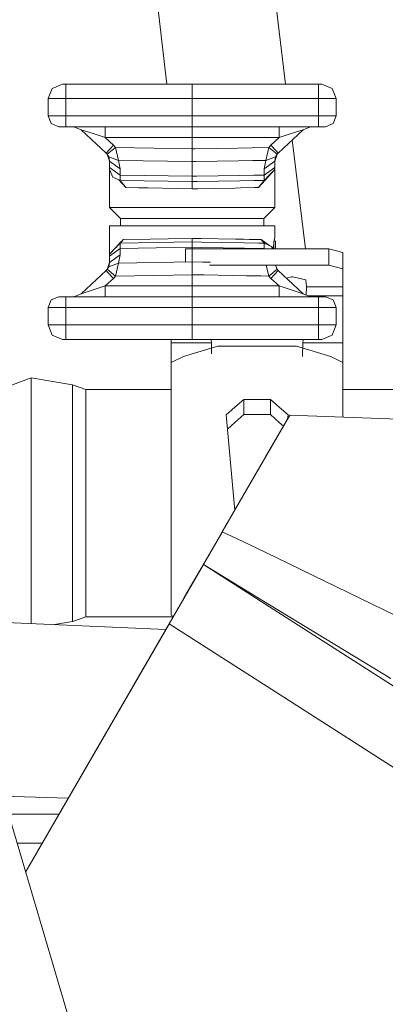
# Model space of a CAD drawing. Units: millimetres. Extents: x -1525 to 1837, y 195 to 3676.
# Drawn here: x -641 to -615, y 1259 to 1328 of the extents above; entities that cross this region are included whole.
import ezdxf

# ---------------------------------------------------------------- set-up
doc = ezdxf.new("R2010")
doc.units = ezdxf.units.MM
doc.layers.add('1', color=7, linetype='Continuous', true_color=0xffffff)

msp = doc.modelspace()

# ---------------------------------------------------------------- linework, layer by layer
at = {"layer": '1', "color": 18, "linetype": 'Continuous', "lineweight": 13}
for p, q in [((-635.113485, 1365.437333), (-630.200715, 1323.620774)), ((-621.84357, 1323.620774), (-625.247598, 1351.552583)), ((-637.568712, 1323.620774), (-638.287127, 1323.323227)), ((-637.319148, 1323.620774), (-637.568712, 1323.620774)), ((-637.331665, 1323.323227), (-637.319148, 1323.620774)), ((-628.54358, 1323.620774), (-637.319148, 1323.620774)), ((-628.424704, 1323.620774), (-628.543576, 1323.620774)), ((-628.424704, 1323.620774), (-628.424704, 1323.112823)), ((-625.536286, 1323.620774), (-628.424704, 1323.620774)), ((-624.533854, 1323.620774), (-625.536282, 1323.620774)), ((-619.530261, 1323.620774), (-624.533853, 1323.620774)), ((-619.517744, 1323.323227), (-619.530261, 1323.620774)), ((-619.280696, 1323.620774), (-619.530261, 1323.620774)), ((-618.562281, 1323.323227), (-619.280696, 1323.620774)), ((-638.287127, 1323.323227), (-638.584733, 1322.604753)), ((-637.33691, 1322.604753), (-637.331665, 1323.323227)), ((-628.424704, 1323.112823), (-628.424704, 1322.604753)), ((-619.512558, 1322.604753), (-619.517744, 1323.323227)), ((-618.264735, 1322.604753), (-618.562281, 1323.323227)), ((-638.584733, 1322.604753), (-638.584733, 1321.385599)), ((-637.33691, 1322.604753), (-638.584733, 1322.604753)), ((-637.33691, 1322.604753), (-637.33691, 1321.385599)), ((-628.472533, 1322.604753), (-637.33691, 1322.604753)), ((-628.424704, 1322.604753), (-628.472529, 1322.604753)), ((-628.424704, 1322.604753), (-628.424704, 1321.920819)), ((-625.465238, 1322.604753), (-628.424704, 1322.604753)), ((-624.462807, 1322.604753), (-625.465235, 1322.604753)), ((-619.512558, 1322.604753), (-624.462806, 1322.604753)), ((-619.512558, 1321.385599), (-619.512558, 1322.604753)), ((-618.264735, 1322.604753), (-619.512558, 1322.604753)), ((-618.264735, 1321.385599), (-618.264735, 1322.604753)), ((-628.424704, 1321.920769), (-628.424704, 1321.385599)), ((-638.584733, 1321.385599), (-638.361514, 1320.846773)), ((-638.584733, 1321.385599), (-638.35901, 1320.84427)), ((-637.33691, 1321.385599), (-638.584733, 1321.385599)), ((-638.361514, 1320.846773), (-638.359749, 1320.846043)), ((-637.822747, 1320.623614), (-638.35901, 1320.84427)), ((-637.33691, 1321.385599), (-637.332976, 1320.84725)), ((-631.153252, 1321.385599), (-637.33691, 1321.385599)), ((-637.332976, 1320.84427), (-637.332976, 1320.84725)), ((-637.332976, 1320.84427), (-637.323558, 1320.623614)), ((-628.424704, 1321.385599), (-631.153238, 1321.385599)), ((-628.424704, 1321.385599), (-628.424704, 1321.004606)), ((-628.387281, 1321.385599), (-628.424704, 1321.385599)), ((-628.424704, 1321.004606), (-628.424704, 1321.002103)), ((-628.424704, 1321.002103), (-628.424704, 1320.623614)), ((-625.69623, 1321.385599), (-628.387278, 1321.385599)), ((-625.379987, 1321.385599), (-625.696216, 1321.385599)), ((-624.377555, 1321.385599), (-625.379983, 1321.385599)), ((-619.512558, 1321.385599), (-624.377555, 1321.385599)), ((-619.516492, 1320.84427), (-619.52585, 1320.623614)), ((-619.516492, 1320.84427), (-619.512558, 1321.385599)), ((-618.264735, 1321.385599), (-619.512558, 1321.385599)), ((-618.490458, 1320.84427), (-619.026721, 1320.623614)), ((-618.264735, 1321.385599), (-618.490458, 1320.84427)), ((-637.323558, 1320.623614), (-637.822747, 1320.623614)), ((-628.424704, 1320.623614), (-637.323558, 1320.623614)), ((-636.776507, 1320.623614), (-636.257052, 1320.41905)), ((-635.40566, 1320.140339), (-636.257052, 1320.41905)), ((-634.483874, 1318.76681), (-636.257052, 1320.41905)), ((-634.554327, 1319.861628), (-635.40566, 1320.140339)), ((-634.560943, 1320.242621), (-634.567618, 1320.623614)), ((-634.554327, 1319.861628), (-634.560943, 1320.242621)), ((-628.333998, 1320.623614), (-628.424704, 1320.623614)), ((-628.424704, 1320.623614), (-628.424704, 1320.242621)), ((-628.424704, 1319.861628), (-628.424704, 1320.242621)), ((-625.326704, 1320.623614), (-628.333995, 1320.623614)), ((-624.324272, 1320.623614), (-625.3267, 1320.623614)), ((-619.52585, 1320.623614), (-624.324271, 1320.623614)), ((-622.365594, 1318.76681), (-620.592415, 1320.41905)), ((-622.295141, 1319.861628), (-622.281849, 1320.623614)), ((-622.295141, 1319.861628), (-621.443748, 1320.140339)), ((-620.592415, 1320.41905), (-621.443748, 1320.140339)), ((-620.592415, 1320.41905), (-620.072901, 1320.623614)), ((-619.026721, 1320.623614), (-619.52585, 1320.623614)), ((-628.424704, 1319.861628), (-634.554327, 1319.861628)), ((-633.977652, 1319.324232), (-634.554327, 1319.861628)), ((-628.424704, 1319.861628), (-628.280715, 1319.861628)), ((-628.424704, 1319.067456), (-628.424704, 1319.861628)), ((-628.280711, 1319.861628), (-625.27342, 1319.861628)), ((-625.273417, 1319.861628), (-624.270989, 1319.861628)), ((-624.270988, 1319.861628), (-622.295141, 1319.861628)), ((-622.871757, 1319.324232), (-622.295141, 1319.861628)), ((-620.430859, 1312.028743), (-621.36558, 1319.698618)), ((-634.230733, 1319.045521), (-634.483874, 1318.76681)), ((-634.408474, 1318.685509), (-634.483874, 1318.76681)), ((-633.826971, 1319.16175), (-634.408474, 1318.685509)), ((-634.230733, 1319.045521), (-633.977652, 1319.324232)), ((-633.826971, 1319.16175), (-633.977652, 1319.324232)), ((-628.424704, 1319.067456), (-633.826971, 1319.16175)), ((-633.616805, 1318.260409), (-633.826971, 1319.16175)), ((-628.424704, 1319.067456), (-628.225424, 1319.070934)), ((-628.424704, 1318.16969), (-628.424704, 1319.067456)), ((-628.225421, 1319.070934), (-625.221796, 1319.123362)), ((-625.221792, 1319.123362), (-624.220586, 1319.140838)), ((-624.220586, 1319.140838), (-623.022497, 1319.16175)), ((-623.232603, 1318.260409), (-623.022497, 1319.16175)), ((-623.022497, 1319.16175), (-622.871757, 1319.324232)), ((-623.022497, 1319.16175), (-622.440934, 1318.685509)), ((-622.510552, 1318.932391), (-622.871757, 1319.324232)), ((-622.365594, 1318.76681), (-622.510552, 1318.932391)), ((-622.440934, 1318.685509), (-622.365594, 1318.76681)), ((-634.241343, 1318.209268), (-634.426123, 1318.70454)), ((-634.300649, 1318.504072), (-634.408474, 1318.685509)), ((-633.616805, 1318.260409), (-634.300649, 1318.504072)), ((-634.241343, 1318.209268), (-634.300649, 1318.504072)), ((-633.498132, 1317.67068), (-634.241343, 1318.209268)), ((-634.241343, 1317.761995), (-634.241343, 1318.209268)), ((-628.424704, 1318.16969), (-633.616805, 1318.260409)), ((-633.498132, 1317.67068), (-633.616805, 1318.260409)), ((-628.424704, 1318.16969), (-628.162723, 1318.174268)), ((-628.424704, 1317.134835), (-628.424704, 1318.16969)), ((-628.16272, 1318.174268), (-625.159098, 1318.226748)), ((-625.159095, 1318.226748), (-624.15789, 1318.244242)), ((-624.157889, 1318.244242), (-623.232603, 1318.260409)), ((-623.351336, 1317.67068), (-623.232603, 1318.260409)), ((-623.351336, 1317.67068), (-622.608125, 1318.209268)), ((-623.232603, 1318.260409), (-622.548759, 1318.504072)), ((-622.608125, 1318.209268), (-622.423276, 1318.704564)), ((-622.608125, 1318.209268), (-622.548759, 1318.504072)), ((-622.608125, 1317.761995), (-622.608125, 1318.209268)), ((-622.548759, 1318.504072), (-622.440934, 1318.685509)), ((-634.241343, 1317.613102), (-634.241343, 1317.761995)), ((-633.498132, 1317.223407), (-634.241343, 1317.761995)), ((-634.241343, 1317.613102), (-634.022832, 1317.079045)), ((-634.241343, 1314.933993), (-634.241343, 1317.613102)), ((-633.498132, 1317.223407), (-633.498132, 1317.67068)), ((-622.608125, 1317.613102), (-623.755753, 1316.343285)), ((-623.351336, 1317.223407), (-622.608125, 1317.761995)), ((-623.351336, 1317.223407), (-623.351336, 1317.67068)), ((-622.608125, 1317.613102), (-622.982502, 1317.232229)), ((-622.608125, 1317.613102), (-622.608125, 1317.761995)), ((-622.608125, 1314.933993), (-622.608125, 1317.613102)), ((-633.492649, 1316.851236), (-634.022832, 1317.079045)), ((-633.093715, 1316.343285), (-633.590968, 1316.893482)), ((-628.424704, 1317.134835), (-633.498132, 1317.223407)), ((-633.492649, 1316.851236), (-633.498132, 1317.223407)), ((-628.424704, 1316.762782), (-633.492649, 1316.851236)), ((-633.093715, 1316.343285), (-633.492649, 1316.851236)), ((-628.424704, 1317.134835), (-628.090447, 1317.14067)), ((-628.424704, 1316.762782), (-628.424704, 1317.134835)), ((-628.064462, 1316.76907), (-628.424704, 1316.762782)), ((-628.424704, 1316.614009), (-628.424704, 1316.762782)), ((-628.090443, 1317.14067), (-625.086819, 1317.193108)), ((-625.060833, 1316.821494), (-628.064459, 1316.76907)), ((-625.086816, 1317.193108), (-624.08561, 1317.210588)), ((-624.059624, 1316.838969), (-625.06083, 1316.821494)), ((-624.085609, 1317.210588), (-623.351336, 1317.223407)), ((-623.356819, 1316.851236), (-624.059623, 1316.838969)), ((-623.755753, 1316.343285), (-623.356819, 1316.851236)), ((-623.356819, 1316.851236), (-622.982502, 1317.232229)), ((-623.356819, 1316.851236), (-623.351336, 1317.223407)), ((-633.093715, 1316.343285), (-632.215321, 1316.326596)), ((-631.552637, 1316.314079), (-632.215321, 1316.326596)), ((-628.424704, 1316.254712), (-631.552637, 1316.314079)), ((-628.424823, 1316.403366), (-628.424704, 1316.614009)), ((-628.424704, 1316.254712), (-628.424823, 1316.403366)), ((-628.029017, 1316.262186), (-628.424704, 1316.254712)), ((-626.865804, 1316.284157), (-628.029014, 1316.262186)), ((-626.865804, 1316.284157), (-625.400424, 1316.312052)), ((-625.025707, 1316.319168), (-625.400424, 1316.312052)), ((-624.024605, 1316.338179), (-625.025704, 1316.319168)), ((-623.755753, 1316.343285), (-624.024605, 1316.338179)), ((-634.241343, 1314.933993), (-630.505741, 1314.933993)), ((-633.479297, 1314.172007), (-634.241343, 1314.933993)), ((-628.424704, 1314.933993), (-630.505741, 1314.933993)), ((-628.424704, 1314.933993), (-627.936141, 1314.933993)), ((-627.936138, 1314.933993), (-626.343727, 1314.933993)), ((-624.928846, 1314.933993), (-626.343727, 1314.933993)), ((-623.926415, 1314.933993), (-624.928843, 1314.933993)), ((-622.608125, 1314.933993), (-623.926414, 1314.933993)), ((-623.370111, 1314.172007), (-622.608125, 1314.933993)), ((-628.424704, 1314.172007), (-633.479297, 1314.172007)), ((-633.479297, 1313.653804), (-633.479297, 1314.172007)), ((-628.424704, 1314.172007), (-627.882857, 1314.172007)), ((-627.882854, 1314.172007), (-624.875563, 1314.172007)), ((-624.87556, 1314.172007), (-623.873131, 1314.172007)), ((-623.873131, 1314.172007), (-623.370111, 1314.172007)), ((-623.370111, 1313.653804), (-623.370111, 1314.172007)), ((-634.241343, 1313.653804), (-631.592691, 1313.653804)), ((-634.241343, 1311.660506), (-634.241343, 1313.653804)), ((-631.592691, 1313.653804), (-628.424704, 1313.653804)), ((-628.424704, 1313.653804), (-627.846621, 1313.653804)), ((-627.846618, 1313.653804), (-625.256777, 1313.653804)), ((-624.839327, 1313.653804), (-625.256777, 1313.653804)), ((-623.836895, 1313.653804), (-624.839324, 1313.653804)), ((-622.608125, 1313.653804), (-623.836895, 1313.653804)), ((-622.608125, 1313.653804), (-622.608125, 1312.855579)), ((-633.369029, 1312.586881), (-633.510768, 1312.479831)), ((-633.492649, 1312.422372), (-633.388698, 1312.54933)), ((-633.388698, 1312.54933), (-633.284807, 1312.676288)), ((-633.284807, 1312.676288), (-633.369029, 1312.586881)), ((-631.393671, 1312.710859), (-633.284807, 1312.676288)), ((-630.126178, 1312.733985), (-631.393671, 1312.710859)), ((-630.126178, 1312.733985), (-628.424704, 1312.76486)), ((-628.424704, 1312.76486), (-627.783643, 1312.753179)), ((-628.424644, 1312.631227), (-628.424704, 1312.76486)), ((-628.424704, 1312.585212), (-628.424644, 1312.631227)), ((-628.424704, 1312.510825), (-628.424704, 1312.585212)), ((-627.78364, 1312.753179), (-625.369489, 1312.70919)), ((-625.369489, 1312.70919), (-624.772515, 1312.698357)), ((-624.772512, 1312.698357), (-624.416947, 1312.691904)), ((-623.768802, 1312.680029), (-624.416947, 1312.691904)), ((-623.564601, 1312.676288), (-623.768802, 1312.680029)), ((-623.564601, 1312.676288), (-622.945687, 1312.245717)), ((-623.356819, 1312.422372), (-623.564601, 1312.676288)), ((-622.658908, 1312.492467), (-622.608125, 1312.855579)), ((-622.647455, 1312.574364), (-622.608125, 1312.855579)), ((-622.647455, 1312.574364), (-622.557342, 1312.574364)), ((-622.557342, 1312.574364), (-622.557342, 1312.028743)), ((-634.241343, 1311.660506), (-633.762658, 1312.168814)), ((-633.498132, 1312.050201), (-634.241343, 1311.511613)), ((-634.241343, 1311.660506), (-633.866966, 1312.041379)), ((-633.866966, 1312.041379), (-633.492649, 1312.422372)), ((-633.864522, 1312.043883), (-633.866966, 1312.041379)), ((-633.866966, 1312.041379), (-633.864522, 1312.043883)), ((-633.732148, 1312.178601), (-633.864522, 1312.043883)), ((-633.617985, 1312.322454), (-633.762658, 1312.168814)), ((-633.679435, 1312.232254), (-633.510768, 1312.479831)), ((-633.498132, 1312.050201), (-633.492649, 1312.422372)), ((-628.424704, 1312.138773), (-633.498132, 1312.050201)), ((-633.498132, 1311.602927), (-633.498132, 1312.050201)), ((-633.492649, 1312.422372), (-628.424704, 1312.510825)), ((-628.894031, 1312.028743), (-628.894031, 1311.095717)), ((-627.732986, 1312.028743), (-628.894031, 1312.028743)), ((-628.424704, 1312.510825), (-627.765892, 1312.499327)), ((-628.424704, 1312.138773), (-628.424704, 1312.510825)), ((-628.424704, 1312.138773), (-627.739843, 1312.126817)), ((-628.424704, 1312.028743), (-628.424704, 1312.138773)), ((-628.424704, 1311.103917), (-628.424704, 1312.028743)), ((-627.765889, 1312.499327), (-624.754923, 1312.446774)), ((-627.739841, 1312.126817), (-624.728873, 1312.07425)), ((-624.725691, 1312.028743), (-627.732983, 1312.028743)), ((-624.75492, 1312.446774), (-623.751266, 1312.429257)), ((-624.728871, 1312.07425), (-623.725217, 1312.056728)), ((-623.72326, 1312.028743), (-624.725688, 1312.028743)), ((-623.751266, 1312.429257), (-623.356819, 1312.422372)), ((-623.725216, 1312.056728), (-623.351336, 1312.050201)), ((-618.802011, 1312.028743), (-623.723259, 1312.028743)), ((-622.826636, 1312.194563), (-623.356819, 1312.422372)), ((-623.351336, 1312.050201), (-623.356819, 1312.422372)), ((-623.351336, 1312.050201), (-623.321726, 1312.028743)), ((-623.351336, 1312.028743), (-623.351336, 1312.050201)), ((-622.826636, 1312.194563), (-622.719858, 1312.028743)), ((-622.75879, 1312.028743), (-622.826636, 1312.194563)), ((-622.789694, 1312.137195), (-622.689664, 1312.067605)), ((-622.658908, 1312.492467), (-622.689664, 1312.067605)), ((-622.682227, 1312.028743), (-622.689664, 1312.067605)), ((-622.658908, 1312.028743), (-622.658908, 1312.492467)), ((-618.802011, 1312.028743), (-618.802011, 1310.880758)), ((-617.802024, 1311.775542), (-618.802011, 1312.028743)), ((-634.241343, 1311.511613), (-634.241343, 1311.660506)), ((-634.241343, 1311.06434), (-633.498132, 1311.602927)), ((-634.241343, 1311.06434), (-634.241343, 1311.511613)), ((-633.616805, 1311.013199), (-633.498132, 1311.602927)), ((-617.802024, 1311.775542), (-617.802024, 1310.627557)), ((-636.257052, 1308.854557), (-634.483874, 1310.506798)), ((-634.483874, 1310.506798), (-634.408474, 1310.588099)), ((-634.483874, 1310.506798), (-634.338856, 1310.341216)), ((-634.426123, 1310.569068), (-634.241343, 1311.06434)), ((-634.408474, 1310.588099), (-634.300649, 1310.769535)), ((-634.408474, 1310.588099), (-633.826971, 1310.111858)), ((-634.300649, 1310.769535), (-634.241343, 1311.06434)), ((-634.300649, 1310.769535), (-633.616805, 1311.013199)), ((-633.826971, 1310.111858), (-633.616805, 1311.013199)), ((-633.616805, 1311.013199), (-628.424704, 1311.103917)), ((-628.424704, 1311.103917), (-627.66739, 1311.090685)), ((-628.424704, 1310.206152), (-628.424704, 1311.103917)), ((-627.667387, 1311.090685), (-627.130941, 1311.081312)), ((-624.645416, 1310.880758), (-627.2095, 1310.880758)), ((-623.642985, 1310.880758), (-624.645413, 1310.880758)), ((-618.802011, 1310.880758), (-623.642984, 1310.880758)), ((-623.022497, 1310.111858), (-623.20173, 1310.880758)), ((-623.022497, 1310.111858), (-622.440934, 1310.588099)), ((-622.365594, 1310.506798), (-622.618675, 1310.228087)), ((-622.539611, 1310.880758), (-622.423276, 1310.569044)), ((-622.365594, 1310.506798), (-622.440934, 1310.588099)), ((-620.592415, 1308.854557), (-622.365594, 1310.506798)), ((-617.802024, 1310.627557), (-618.802011, 1310.880758)), ((-617.802024, 1309.361793), (-617.802024, 1310.627557)), ((-634.554327, 1309.41198), (-633.977652, 1309.949375)), ((-634.338856, 1310.341216), (-633.977652, 1309.949375)), ((-633.977652, 1309.949375), (-633.826971, 1310.111858)), ((-633.826971, 1310.111858), (-628.424704, 1310.206152)), ((-628.424704, 1310.206152), (-627.604536, 1310.191836)), ((-628.424704, 1309.41198), (-628.424704, 1310.206152)), ((-627.604534, 1310.191836), (-624.593567, 1310.13928)), ((-624.593564, 1310.13928), (-623.589911, 1310.121762)), ((-623.58991, 1310.121762), (-623.022497, 1310.111858)), ((-622.871757, 1309.949375), (-623.022497, 1310.111858)), ((-622.618675, 1310.228087), (-622.871757, 1309.949375)), ((-622.295141, 1309.41198), (-622.871757, 1309.949375)), ((-621.423066, 1310.057975), (-621.785469, 1309.96624)), ((-621.320069, 1310.057975), (-621.423066, 1310.057975)), ((-620.416462, 1309.83565), (-621.320069, 1310.057975)), ((-620.370865, 1309.361793), (-620.416462, 1309.83565)), ((-636.257052, 1308.854557), (-635.40566, 1309.133269)), ((-635.40566, 1309.133269), (-634.554327, 1309.41198)), ((-634.567618, 1308.649994), (-634.554327, 1309.41198)), ((-634.554327, 1309.41198), (-628.424704, 1309.41198)), ((-628.424704, 1309.41198), (-627.550003, 1309.41198)), ((-628.424704, 1309.030987), (-628.424704, 1309.41198)), ((-627.550001, 1309.41198), (-624.542709, 1309.41198)), ((-624.542707, 1309.41198), (-623.540278, 1309.41198)), ((-623.540277, 1309.41198), (-622.295141, 1309.41198)), ((-622.295141, 1309.41198), (-621.443748, 1309.133269)), ((-622.288465, 1309.030987), (-622.295141, 1309.41198)), ((-620.592415, 1308.854557), (-621.443748, 1309.133269)), ((-620.391798, 1308.775562), (-620.370865, 1309.361793)), ((-617.802024, 1309.361793), (-620.370865, 1309.361793)), ((-617.802024, 1308.729149), (-617.802024, 1309.361793)), ((-638.584733, 1307.888008), (-638.361514, 1308.426834)), ((-638.361514, 1308.426834), (-637.822747, 1308.649994)), ((-638.35901, 1308.429338), (-638.359749, 1308.427565)), ((-638.35901, 1308.429338), (-637.822747, 1308.649994)), ((-637.822747, 1308.649994), (-637.323558, 1308.649994)), ((-637.33691, 1307.888008), (-637.332976, 1308.426834)), ((-637.332976, 1308.426834), (-637.323558, 1308.649994)), ((-637.323558, 1308.649994), (-628.424704, 1308.649994)), ((-636.257052, 1308.854557), (-636.776507, 1308.649994)), ((-628.424704, 1308.649994), (-628.424704, 1309.030987)), ((-628.424704, 1308.649994), (-627.49672, 1308.649994)), ((-628.424704, 1308.271624), (-628.424704, 1308.649994)), ((-627.496718, 1308.649994), (-624.489426, 1308.649994)), ((-624.489423, 1308.649994), (-623.486995, 1308.649994)), ((-623.486994, 1308.649994), (-619.52585, 1308.649994)), ((-622.281849, 1308.649994), (-622.288465, 1309.030987)), ((-620.072901, 1308.649994), (-620.592415, 1308.854557)), ((-617.802024, 1308.729149), (-620.273925, 1308.729149)), ((-619.52585, 1308.649994), (-619.026721, 1308.649994)), ((-619.516492, 1308.429338), (-619.52585, 1308.649994)), ((-619.512558, 1307.888008), (-619.516492, 1308.429338)), ((-618.490458, 1308.429338), (-619.026721, 1308.649994)), ((-618.490458, 1308.429338), (-618.264735, 1307.888008)), ((-617.802024, 1305.408813), (-617.802024, 1308.729149)), ((-638.584733, 1307.888008), (-637.33691, 1307.888008)), ((-638.584733, 1306.668855), (-638.584733, 1307.888008)), ((-637.33691, 1307.888008), (-631.153252, 1307.888008)), ((-637.33691, 1306.668855), (-637.33691, 1307.888008)), ((-631.153238, 1307.888008), (-628.424704, 1307.888008)), ((-628.424704, 1308.269001), (-628.424704, 1308.271624)), ((-628.424704, 1307.888008), (-628.424704, 1308.269001)), ((-628.424704, 1307.888008), (-627.443437, 1307.888008)), ((-628.424704, 1306.668855), (-628.424704, 1307.888008)), ((-627.443434, 1307.888008), (-625.69623, 1307.888008)), ((-625.696216, 1307.888008), (-624.436143, 1307.888008)), ((-624.43614, 1307.888008), (-623.433711, 1307.888008)), ((-623.433711, 1307.888008), (-619.512558, 1307.888008)), ((-619.512558, 1307.888008), (-618.264735, 1307.888008)), ((-619.512558, 1306.668855), (-619.512558, 1307.888008)), ((-618.264735, 1306.668855), (-618.264735, 1307.888008)), ((-638.584733, 1306.668855), (-637.33691, 1306.668855)), ((-638.287127, 1305.950381), (-638.584733, 1306.668855)), ((-637.33691, 1306.668855), (-637.331665, 1305.950381)), ((-637.33691, 1306.668855), (-628.424704, 1306.668855)), ((-628.424704, 1306.668855), (-627.358185, 1306.668855)), ((-628.424704, 1306.160785), (-628.424704, 1306.668855)), ((-627.358183, 1306.668855), (-624.350891, 1306.668855)), ((-624.350889, 1306.668855), (-623.34846, 1306.668855)), ((-623.348459, 1306.668855), (-619.512558, 1306.668855)), ((-619.512558, 1306.668855), (-619.517744, 1305.950381)), ((-619.512558, 1306.668855), (-618.264735, 1306.668855)), ((-618.562281, 1305.950381), (-618.264735, 1306.668855)), ((-637.568712, 1305.652834), (-638.287127, 1305.950381)), ((-637.568712, 1305.652834), (-637.319148, 1305.652834)), ((-637.331665, 1305.950381), (-637.319148, 1305.652834)), ((-637.319148, 1305.652834), (-628.424704, 1305.652834)), ((-629.894018, 1305.652834), (-629.894018, 1305.408813)), ((-628.424704, 1305.652834), (-628.424704, 1306.160785)), ((-628.424704, 1305.652834), (-627.287138, 1305.652834)), ((-627.287136, 1305.652834), (-624.279844, 1305.652834)), ((-627.086334, 1305.652834), (-627.069175, 1305.408813)), ((-624.279842, 1305.652834), (-623.277413, 1305.652834)), ((-623.277412, 1305.652834), (-619.530261, 1305.652834)), ((-620.626926, 1305.408813), (-620.609768, 1305.652834)), ((-619.517744, 1305.950381), (-619.530261, 1305.652834)), ((-619.530261, 1305.652834), (-619.280696, 1305.652834)), ((-619.280696, 1305.652834), (-618.562281, 1305.950381)), ((-629.894018, 1305.408813), (-629.894018, 1304.02074)), ((-627.270074, 1305.408813), (-629.894018, 1305.408813)), ((-627.241164, 1304.995377), (-629.047036, 1304.45037)), ((-627.069175, 1305.408813), (-627.270072, 1305.408813)), ((-626.62214, 1305.182196), (-627.241162, 1304.995377)), ((-627.069175, 1305.408813), (-627.052893, 1304.633407)), ((-626.62214, 1305.182196), (-624.246934, 1305.182196)), ((-624.246931, 1305.182196), (-623.244502, 1305.182196)), ((-623.244502, 1305.182196), (-621.073961, 1305.182196)), ((-621.073961, 1305.182196), (-618.649065, 1304.45037)), ((-620.626926, 1305.408813), (-620.647019, 1304.45037)), ((-617.802024, 1305.408813), (-620.626926, 1305.408813)), ((-617.802024, 1304.02074), (-617.802024, 1305.408813)), ((-629.047036, 1304.45037), (-629.894018, 1304.02074)), ((-618.649065, 1304.45037), (-617.802024, 1304.02074)), ((-629.894018, 1304.02074), (-629.894018, 1301.997162)), ((-617.802024, 1304.02074), (-617.802024, 1301.997162)), ((-644.267678, 1301.294304), (-639.763296, 1302.933789)), ((-639.763296, 1302.933789), (-636.851609, 1302.448012)), ((-639.763296, 1298.524238), (-639.763296, 1302.933789)), ((-636.851609, 1302.448012), (-635.908842, 1302.114702)), ((-636.851609, 1296.756245), (-636.851609, 1302.448012)), ((-635.908842, 1302.114702), (-629.894018, 1302.114702)), ((-635.908842, 1294.114686), (-635.908842, 1302.114702)), ((-617.802024, 1302.114702), (-613.261163, 1302.114702)), ((-629.894018, 1286.235667), (-629.894018, 1301.997162)), ((-625.405967, 1300.87886), (-624.78441, 1301.428176)), ((-623.984427, 1301.428176), (-624.78441, 1301.428176)), ((-624.78441, 1300.36328), (-624.78441, 1301.428176)), ((-622.981996, 1301.428176), (-623.984425, 1301.428176)), ((-622.911692, 1301.428176), (-622.981995, 1301.428176)), ((-622.911692, 1301.428176), (-622.290134, 1300.87886)), ((-622.911692, 1300.422786), (-622.911692, 1301.428176)), ((-617.802024, 1301.997162), (-617.802024, 1300.171173)), ((-626.027524, 1300.329543), (-625.405967, 1300.87886)), ((-621.668518, 1300.329543), (-622.290134, 1300.87886)), ((-626.027524, 1300.329543), (-625.427485, 1293.606971)), ((-624.78441, 1300.36328), (-625.405967, 1299.808837)), ((-624.78441, 1300.36328), (-623.909962, 1300.36328)), ((-623.90996, 1300.36328), (-622.911692, 1300.36328)), ((-621.544659, 1300.311781), (-623.651909, 1296.672968)), ((-621.544659, 1300.311781), (-623.268902, 1297.33441)), ((-622.911692, 1300.36328), (-622.911692, 1300.422782)), ((-622.907254, 1300.359321), (-622.911692, 1300.36328)), ((-622.290134, 1299.808837), (-622.907254, 1300.359321)), ((-621.544659, 1300.311781), (-622.757484, 1298.217512)), ((-621.544659, 1300.311781), (-622.757484, 1298.217512)), ((-621.668518, 1300.329543), (-621.69296, 1300.055699)), ((-593.342543, 1299.252249), (-621.544659, 1300.311781)), ((-625.938645, 1299.333779), (-625.405967, 1299.808837)), ((-621.990606, 1299.541734), (-622.290134, 1299.808837)), ((-639.763296, 1298.524238), (-639.763296, 1289.705135)), ((-623.268902, 1297.33441), (-623.651913, 1296.673028)), ((-623.651913, 1296.673028), (-623.268902, 1297.33441)), ((-623.268902, 1297.33441), (-623.651913, 1296.673028)), ((-623.651913, 1296.673028), (-623.268902, 1297.33441)), ((-623.268866, 1297.334409), (-623.268902, 1297.33441)), ((-636.851609, 1294.114686), (-636.851609, 1296.756245)), ((-623.651914, 1296.673025), (-627.18159, 1290.577985)), ((-627.18159, 1290.577985), (-623.651914, 1296.673025)), ((-623.651914, 1296.673025), (-626.335201, 1292.039529)), ((-626.335201, 1292.039529), (-623.651914, 1296.673025)), ((-623.65191, 1296.672965), (-626.303554, 1292.094089)), ((-636.851609, 1291.473128), (-636.851609, 1294.114686)), ((-635.908842, 1294.114686), (-635.908842, 1286.11467)), ((-626.303554, 1292.094089), (-627.632558, 1289.799191)), ((-626.335202, 1292.039527), (-627.18159, 1290.577985)), ((-627.18159, 1290.577985), (-626.335202, 1292.039527)), ((-624.899447, 1291.447855), (-626.303554, 1292.094089)), ((-636.851609, 1285.781361), (-636.851609, 1291.473128)), ((-624.899447, 1291.447855), (-623.229912, 1290.638118)), ((-629.043761, 1287.362386), (-627.18159, 1290.577985)), ((-628.860836, 1287.67826), (-627.18159, 1290.577985)), ((-627.18159, 1290.577985), (-628.092289, 1289.005376)), ((-627.181556, 1290.577972), (-627.18159, 1290.577985)), ((-623.229911, 1290.638117), (-611.415744, 1284.908153)), ((-639.763296, 1289.705135), (-639.763296, 1285.639282)), ((-627.632558, 1289.799191), (-630.050838, 1285.623409)), ((-622.962526, 1286.814322), (-627.632558, 1289.799191)), ((-622.973223, 1286.967291), (-627.632558, 1289.799191)), ((-629.001324, 1287.435665), (-628.092289, 1289.005376)), ((-614.416361, 1281.766511), (-622.973222, 1286.96729)), ((-629.377652, 1286.785837), (-630.104005, 1285.531617)), ((-630.104005, 1285.531617), (-629.377652, 1286.785837)), ((-629.894018, 1286.235667), (-629.745817, 1286.15012)), ((-600.735605, 1272.6079), (-622.962525, 1286.814321)), ((-630.284893, 1285.219244), (-650.983491, 1286.136507)), ((-630.104005, 1285.531617), (-640.17681, 1268.137941)), ((-630.050838, 1285.623409), (-640.176808, 1268.137934)), ((-638.135567, 1285.567149), (-636.851609, 1285.781361)), ((-636.851609, 1285.781361), (-635.908842, 1286.11467)), ((-635.908842, 1286.11467), (-629.766347, 1286.11467)), ((-630.284903, 1285.219245), (-630.104005, 1285.531617)), ((-630.103998, 1285.531613), (-630.104005, 1285.531617)), ((-630.050838, 1285.623409), (-622.543727, 1280.825215)), ((-622.543726, 1280.825215), (-603.509903, 1268.659688)), ((-642.852366, 1277.113177), (-624.260902, 1214.747525)), ((-637.16248, 1273.343062), (-641.772425, 1273.49048)), ((-640.17681, 1268.137941), (-637.162487, 1273.343062)), ((-637.815902, 1272.214748), (-641.392124, 1272.214748)), ((-638.999437, 1270.171024), (-640.782881, 1270.171024))]:
    msp.add_line(p, q, dxfattribs=at)

doc.saveas('drawing.dxf')
